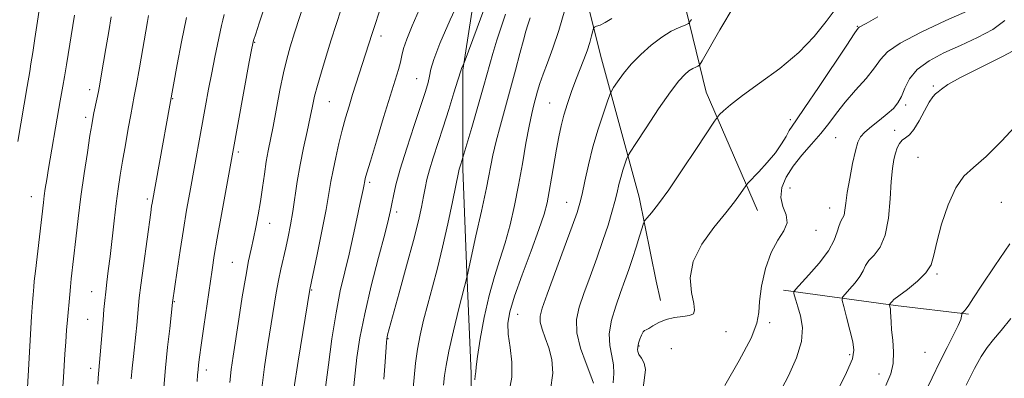
# Model space of a CAD drawing. Extents: x 2087300 to 2090200, y 322300 to 325200.
# Drawn here: x 2087682 to 2087938, y 322773 to 322866 of the extents above; entities that cross this region are included whole.
import ezdxf

# ---------------------------------------------------------------- set-up
doc = ezdxf.new("R2010")
doc.units = 0
doc.header["$MEASUREMENT"] = 0
for name, color, linetype, lineweight in [('DTM HARD BREAKLINE', 7, 'Continuous', 0), ('DTM SPOT ELEVATION', 2, 'Continuous', 13), ('INDEX CONTOUR', 41, 'Continuous', 13), ('INTERMEDIATE CONTOUR', 44, 'Continuous', 0)]:
    doc.layers.add(name, color=color, linetype=linetype, lineweight=lineweight)

msp = doc.modelspace()

# ---------------------------------------------------------------- linework, layer by layer
at = {"layer": 'DTM HARD BREAKLINE'}
for points in [[(2087873.73, 322816.48, 1222.76), (2087860.38, 322847.19, 1219.25), (2087850.95, 322886.27, 1212.12), (2087848.21, 322918.65, 1207.1), (2087849.39, 322958.83, 1200.45), (2087853.34, 322986.72, 1195.61), (2087856.17, 323012.39, 1191.62), (2087857.35, 323053.13, 1185.51), (2087854.62, 323094.99, 1179.23), (2087856.34, 323125.68, 1172.76), (2087856.38, 323150.24, 1167.92)], [(2087806.46, 322986.79, 1193.74), (2087817.03, 322963.34, 1197.49), (2087823.14, 322942.68, 1201.54), (2087821.98, 322918.68, 1205.16), (2087824.73, 322890.22, 1210.97), (2087833.05, 322856.72, 1214.84), (2087843.04, 322819.87, 1219.31), (2087847.47, 322798.1, 1221.73), (2087848.58, 322793.08, 1221.79)], [(2087799.17, 322966.16, 1194.82), (2087805.27, 322941.03, 1198.63), (2087806.35, 322914.8, 1201.11), (2087802.4, 322885.79, 1203.77), (2087797.33, 322852.87, 1206.13), (2087797.29, 322827.2, 1208.25), (2087798.37, 322800.41, 1209.94), (2087799.44, 322774.18, 1211.75), (2087799.39, 322740.69, 1212.24), (2087798.24, 322717.81, 1211.45), (2087798.2, 322690.47, 1211.51), (2087800.4, 322665.91, 1211.27), (2087800.93, 322650.28, 1211.27)], [(2087880.5, 322795.79, 1225.59), (2087909.52, 322791.84, 1230.25), (2087928.49, 322789.58, 1232.18)]]:
    msp.add_polyline3d(points, dxfattribs=at)
at = {"layer": 'DTM SPOT ELEVATION'}
for p in [(2087899.62, 322864.23, 1221.9), (2087776.05, 322861.74, 1200.5), (2087743.27, 322860.06, 1194.1), (2087785.28, 322850.65, 1203.1), (2087919.39, 322848.79, 1227.8), (2087700.48, 322847.82, 1185.5), (2087722.03, 322845.49, 1190.1), (2087762.67, 322844.66, 1198.9), (2087819.82, 322844.35, 1213.1), (2087912.19, 322843.79, 1226.31), (2087699.42, 322840.66, 1185.6), (2087882.23, 322839.98, 1221.6), (2087909.29, 322837.23, 1227.51), (2087893.99, 322835.37, 1224.9), (2087739.07, 322831.62, 1194.3), (2087915.35, 322830.21, 1229.19), (2087773.08, 322823.77, 1202.3), (2087882.2, 322822.27, 1225.1), (2087685.31, 322820.01, 1183.3), (2087715.46, 322819.42, 1189.7), (2087824.22, 322818.59, 1215.2), (2087936.98, 322818.6, 1231), (2087780.15, 322816.09, 1204.4), (2087892.44, 322817.1, 1225.3), (2087747.2, 322813.15, 1196.7), (2087888.89, 322811.3, 1224.7), (2087737.48, 322803.01, 1195.1), (2087920.32, 322799.96, 1230.2), (2087701.04, 322795.42, 1187.2), (2087758.05, 322795.85, 1200.1), (2087722.46, 322792.78, 1192.1), (2087699.97, 322788.18, 1187.1), (2087811.56, 322789.54, 1214.8), (2087865.58, 322784.98, 1222.2), (2087876.87, 322787.36, 1224.4), (2087777.89, 322783.24, 1206.1), (2087843.04, 322781.27, 1222.1), (2087851.35, 322780.65, 1222.4), (2087897.65, 322779.08, 1227.7), (2087917.23, 322779.66, 1231), (2087700.76, 322775.51, 1187.5), (2087730.72, 322775.06, 1194.5), (2087905.3, 322774.06, 1229.4)]:
    msp.add_point(p, dxfattribs=at)
at = {"layer": 'INDEX CONTOUR'}
for points in [[(2087781.263, 322885.281, 1200), (2087773.731, 322862.343, 1200), (2087768.712, 322846.536, 1200), (2087767.775, 322843.522, 1200), (2087766.885, 322840.513, 1200), (2087766.008, 322837.31, 1200), (2087765.128, 322833.801, 1200), (2087764.306, 322830.223, 1200), (2087763.616, 322826.903, 1200), (2087763.087, 322823.979, 1200), (2087762.555, 322820.835, 1200), (2087761.806, 322816.67, 1200), (2087760.715, 322811.054, 1200), (2087759.509, 322805.061, 1200), (2087757.641, 322795.968, 1200), (2087755.753, 322784.798, 1200), (2087754.539, 322777.334, 1200), (2087753.465, 322770.135, 1200)], [(2087894.112, 322868.92, 1220), (2087891.557, 322865.491, 1220), (2087888.437, 322861.581, 1220), (2087884.449, 322857.432, 1220), (2087879.494, 322853.3, 1220), (2087874.301, 322849.477, 1220), (2087869.809, 322846.268, 1220), (2087866.733, 322843.904, 1220), (2087864.901, 322842.31, 1220), (2087863.919, 322841.338, 1220), (2087863.349, 322840.706, 1220), (2087862.564, 322839.596, 1220), (2087857.91, 322832.522, 1220), (2087854.229, 322826.991, 1220), (2087850.708, 322821.843, 1220), (2087848.036, 322818.169, 1220), (2087846.225, 322815.877, 1220), (2087845.116, 322814.584, 1220), (2087844.525, 322813.873, 1220), (2087844.185, 322813.197, 1220), (2087843.804, 322811.974, 1220), (2087843.159, 322809.799, 1220), (2087842.299, 322806.971, 1220), (2087841.342, 322803.957, 1220), (2087840.374, 322801.104, 1220), (2087839.357, 322798.266, 1220), (2087838.219, 322795.172, 1220), (2087836.961, 322791.654, 1220), (2087835.862, 322787.963, 1220), (2087835.272, 322784.454, 1220), (2087835.404, 322781.401, 1220), (2087835.93, 322778.759, 1220), (2087836.387, 322776.401, 1220), (2087836.436, 322774.162, 1220), (2087836.254, 322771.733, 1220)], [(2087725.634, 322866.544, 1190), (2087724.302, 322860.2, 1190), (2087723.163, 322854.309, 1190), (2087716.678, 322818.39, 1190), (2087716.549, 322817.545, 1190), (2087716.317, 322815.916, 1190), (2087714.419, 322802.127, 1190), (2087713.745, 322797.097, 1190), (2087713.328, 322793.816, 1190), (2087713.11, 322791.844, 1190), (2087712.675, 322786.685, 1190), (2087712.447, 322784.297, 1190), (2087711.845, 322778.58, 1190), (2087711.543, 322775.59, 1190), (2087711.288, 322772.748, 1190)], [(2087814.729, 322866.442, 1210), (2087814.191, 322864.629, 1210), (2087813.665, 322862.943, 1210), (2087813.003, 322860.653, 1210), (2087812.093, 322857.223, 1210), (2087810.967, 322852.893, 1210), (2087809.686, 322848.1, 1210), (2087807.031, 322838.62, 1210), (2087805.929, 322834.454, 1210), (2087805.095, 322830.819, 1210), (2087803.394, 322822.356, 1210), (2087802.101, 322816.249, 1210), (2087800.702, 322809.845, 1210), (2087798.377, 322799.438, 1210), (2087796.28, 322791.019, 1210), (2087794.876, 322785.249, 1210), (2087793.661, 322779.969, 1210), (2087792.935, 322776.274, 1210), (2087792.565, 322773.636, 1210), (2087792.308, 322771.127, 1210)], [(2087941.447, 322839.215, 1230), (2087937.122, 322834.535, 1230), (2087933.034, 322830.461, 1230), (2087929.796, 322827.648, 1230), (2087927.276, 322825.319, 1230), (2087925.156, 322822.34, 1230), (2087923.203, 322817.952, 1230), (2087921.513, 322812.886, 1230), (2087920.259, 322808.246, 1230), (2087919.494, 322804.853, 1230), (2087918.755, 322802.397, 1230), (2087917.454, 322800.284, 1230), (2087915.226, 322798.079, 1230), (2087912.618, 322795.969, 1230), (2087910.4, 322794.308, 1230), (2087909.148, 322793.334, 1230), (2087908.65, 322792.881, 1230), (2087908.358, 322792.486, 1230), (2087907.997, 322792.076, 1230), (2087907.986, 322791.984, 1230), (2087908.111, 322791.477, 1230), (2087908.203, 322790.943, 1230), (2087908.278, 322790.17, 1230), (2087908.379, 322787.602, 1230), (2087908.541, 322785.532, 1230), (2087908.825, 322782.831, 1230), (2087909.043, 322779.795, 1230), (2087908.957, 322776.804, 1230), (2087908.345, 322774.061, 1230), (2087907.059, 322771.034, 1230)]]:
    msp.add_polyline3d(points, dxfattribs=at)
at = {"layer": 'INTERMEDIATE CONTOUR'}
for points in [[(2087759.243, 322879.835, 1196), (2087753.664, 322862.564, 1196), (2087752.507, 322858.887, 1196), (2087751.603, 322855.697, 1196), (2087750.765, 322852.142, 1196), (2087749.852, 322847.651, 1196), (2087748.069, 322838.279, 1196), (2087746.807, 322831.939, 1196), (2087746.301, 322829.131, 1196), (2087745.806, 322825.913, 1196), (2087745.298, 322822.39, 1196), (2087744.76, 322818.802, 1196), (2087744.182, 322815.359, 1196), (2087743.578, 322812.138, 1196), (2087742.968, 322809.186, 1196), (2087742.355, 322806.437, 1196), (2087741.704, 322803.373, 1196), (2087740.953, 322799.371, 1196), (2087740.079, 322794.077, 1196), (2087739.17, 322788.234, 1196), (2087737.698, 322778.68, 1196), (2087737.207, 322775.242, 1196), (2087736.827, 322771.802, 1196)], [(2087805.249, 322875.317, 1206), (2087797.625, 322854.748, 1206), (2087797.481, 322854.415, 1206), (2087796.963, 322853.294, 1206), (2087796.838, 322852.947, 1206), (2087796.022, 322850.27, 1206), (2087794.994, 322846.946, 1206), (2087793.646, 322842.65, 1206), (2087792.187, 322838.076, 1206), (2087789.593, 322830.087, 1206), (2087788.643, 322826.961, 1206), (2087787.992, 322824.46, 1206), (2087787.53, 322822.283, 1206), (2087787.107, 322820.049, 1206), (2087786.569, 322817.356, 1206), (2087785.753, 322813.734, 1206), (2087784.491, 322808.688, 1206), (2087782.719, 322802.066, 1206), (2087780.794, 322795.08, 1206), (2087777.775, 322784.227, 1206), (2087777.623, 322783.62, 1206), (2087777.544, 322783.181, 1206), (2087777.466, 322782.3, 1206), (2087777.148, 322777.152, 1206), (2087776.841, 322772.685, 1206)], [(2087688.061, 322873.047, 1182), (2087686.265, 322861.03, 1182), (2087685.711, 322857.398, 1182), (2087685.257, 322854.506, 1182), (2087684.922, 322852.501, 1182), (2087684.238, 322848.647, 1182), (2087681.832, 322834.367, 1182)], [(2087797.149, 322872.627, 1204), (2087794.013, 322865.907, 1204), (2087791.314, 322859.799, 1204), (2087789.735, 322855.647, 1204), (2087789.022, 322853.088, 1204), (2087788.682, 322851.336, 1204), (2087788.277, 322849.626, 1204), (2087787.574, 322847.297, 1204), (2087786.395, 322843.711, 1204), (2087784.665, 322838.533, 1204), (2087782.727, 322832.633, 1204), (2087781.028, 322827.184, 1204), (2087779.909, 322823.096, 1204), (2087779.263, 322820.232, 1204), (2087778.884, 322818.195, 1204), (2087778.551, 322816.485, 1204), (2087778.016, 322814.2, 1204), (2087777.021, 322810.338, 1204), (2087775.426, 322804.283, 1204), (2087773.551, 322796.946, 1204), (2087771.83, 322789.625, 1204), (2087770.602, 322783.377, 1204), (2087769.821, 322778.294, 1204), (2087769.344, 322774.227, 1204), (2087769.038, 322770.988, 1204)], [(2087867.662, 322869.513, 1218), (2087863.947, 322863.335, 1218), (2087859.389, 322855.252, 1218), (2087858.683, 322854.143, 1218), (2087858.29, 322853.871, 1218), (2087857.718, 322853.637, 1218), (2087856.921, 322853.25, 1218), (2087855.963, 322852.668, 1218), (2087854.85, 322851.773, 1218), (2087853.339, 322850.126, 1218), (2087851.126, 322847.209, 1218), (2087848.09, 322842.808, 1218), (2087844.848, 322837.927, 1218), (2087842.2, 322833.873, 1218), (2087840.718, 322831.584, 1218), (2087840.092, 322830.51, 1218), (2087839.784, 322829.73, 1218), (2087839.363, 322828.513, 1218), (2087838.829, 322826.881, 1218), (2087838.287, 322825.046, 1218), (2087837.807, 322823.155, 1218), (2087837.327, 322821.118, 1218), (2087836.749, 322818.781, 1218), (2087835.985, 322816, 1218), (2087834.971, 322812.67, 1218), (2087833.657, 322808.695, 1218), (2087832.035, 322804.091, 1218), (2087830.299, 322799.32, 1218), (2087828.686, 322794.947, 1218), (2087827.431, 322791.355, 1218), (2087826.753, 322788.147, 1218), (2087826.866, 322784.742, 1218), (2087827.851, 322780.781, 1218), (2087829.263, 322776.801, 1218), (2087830.528, 322773.569, 1218), (2087831.207, 322771.629, 1218)], [(2087696.517, 322867.12, 1184), (2087694.495, 322854.279, 1184), (2087693.984, 322851.151, 1184), (2087693.545, 322848.675, 1184), (2087692.811, 322844.859, 1184), (2087692.465, 322842.946, 1184), (2087689.805, 322827.365, 1184), (2087689.335, 322824.508, 1184), (2087688.973, 322822.2, 1184), (2087688.695, 322820.279, 1184), (2087688.467, 322818.514, 1184), (2087686.405, 322800.675, 1184), (2087686.125, 322798.13, 1184), (2087685.979, 322796.669, 1184), (2087685.8, 322794.572, 1184), (2087685.659, 322792.588, 1184), (2087685.432, 322788.989, 1184), (2087684.068, 322765.869, 1184)], [(2087706.043, 322866.706, 1186), (2087705.422, 322862.878, 1186), (2087704.684, 322858.461, 1186), (2087703.48, 322851.392, 1186), (2087703.09, 322849.19, 1186), (2087702.731, 322847.302, 1186), (2087702.337, 322845.354, 1186), (2087701.588, 322841.752, 1186), (2087701.313, 322840.351, 1186), (2087701.015, 322838.64, 1186), (2087700.567, 322835.867, 1186), (2087699.883, 322831.519, 1186), (2087699.055, 322826.037, 1186), (2087698.217, 322820.103, 1186), (2087697.482, 322814.334, 1186), (2087696.869, 322809.096, 1186), (2087695.713, 322798.737, 1186), (2087695.488, 322796.611, 1186), (2087695.298, 322794.632, 1186), (2087694.732, 322788.065, 1186), (2087694.511, 322785.37, 1186), (2087694.289, 322782.399, 1186), (2087694.077, 322779.205, 1186), (2087693.699, 322773.177, 1186), (2087693.535, 322770.73, 1186)], [(2087715.767, 322867.058, 1188), (2087715.479, 322865.482, 1188), (2087713.387, 322853.495, 1188), (2087712.616, 322849.138, 1188), (2087712.068, 322846.141, 1188), (2087711.153, 322841.287, 1188), (2087710.5, 322837.695, 1188), (2087709.752, 322833.472, 1188), (2087709.028, 322829.287, 1188), (2087708.419, 322825.609, 1188), (2087707.891, 322822.113, 1188), (2087707.378, 322818.272, 1188), (2087706.835, 322813.75, 1188), (2087705.768, 322804.494, 1188), (2087705.319, 322800.823, 1188), (2087704.943, 322797.849, 1188), (2087704.637, 322795.344, 1188), (2087704.391, 322793.066, 1188), (2087704.176, 322790.736, 1188), (2087703.955, 322788.068, 1188), (2087703.232, 322779.006, 1188), (2087702.708, 322773.052, 1188), (2087702.57, 322771.367, 1188)], [(2087735.361, 322867.267, 1192), (2087735.013, 322865.825, 1192), (2087734.716, 322864.462, 1192), (2087732.971, 322856.218, 1192), (2087732.15, 322852.18, 1192), (2087731.334, 322847.941, 1192), (2087730.529, 322843.58, 1192), (2087726.457, 322821.153, 1192), (2087725.636, 322816.528, 1192), (2087724.798, 322811.522, 1192), (2087723.952, 322806.089, 1192), (2087723.182, 322800.9, 1192), (2087722.005, 322792.619, 1192), (2087721.242, 322785.865, 1192), (2087720.708, 322780.973, 1192), (2087720.169, 322775.653, 1192), (2087719.713, 322770.572, 1192)], [(2087745.656, 322868.721, 1194), (2087744.462, 322865.055, 1194), (2087743.553, 322862.313, 1194), (2087743.004, 322860.552, 1194), (2087742.564, 322858.604, 1194), (2087741.896, 322854.998, 1194), (2087737.642, 322831.558, 1194), (2087734.684, 322815.395, 1194), (2087733.58, 322809.249, 1194), (2087732.815, 322804.764, 1194), (2087732.239, 322801.068, 1194), (2087730.104, 322786.337, 1194), (2087729.425, 322781.56, 1194), (2087728.987, 322778.365, 1194), (2087728.743, 322776.422, 1194), (2087728.607, 322775.113, 1194), (2087728.496, 322773.839, 1194), (2087728.362, 322772.089, 1194)], [(2087765.708, 322868.677, 1198), (2087764.425, 322864.701, 1198), (2087763.144, 322860.684, 1198), (2087761.831, 322856.503, 1198), (2087760.593, 322852.445, 1198), (2087759.571, 322848.897, 1198), (2087758.851, 322846.081, 1198), (2087758.287, 322843.543, 1198), (2087757.673, 322840.662, 1198), (2087756.866, 322836.984, 1198), (2087755.952, 322832.728, 1198), (2087755.076, 322828.28, 1198), (2087754.349, 322823.971, 1198), (2087753.163, 322816.164, 1198), (2087752.574, 322812.76, 1198), (2087751.963, 322809.652, 1198), (2087751.335, 322806.769, 1198), (2087750.072, 322801.271, 1198), (2087749.465, 322798.336, 1198), (2087748.881, 322795.057, 1198), (2087746.723, 322781.69, 1198), (2087745.853, 322775.893, 1198), (2087745.08, 322769.637, 1198)], [(2087785.998, 322868.529, 1202), (2087784.154, 322864.325, 1202), (2087782.732, 322860.938, 1202), (2087781.894, 322858.48, 1202), (2087781.445, 322856.635, 1202), (2087781.096, 322854.971, 1202), (2087780.588, 322853.039, 1202), (2087779.764, 322850.305, 1202), (2087776.746, 322840.544, 1202), (2087774.866, 322834.412, 1202), (2087773.301, 322829.266, 1202), (2087772.382, 322826.184, 1202), (2087771.978, 322824.75, 1202), (2087771.846, 322824.179, 1202), (2087771.602, 322822.805, 1202), (2087771.43, 322821.931, 1202), (2087770.605, 322817.974, 1202), (2087769.831, 322814.331, 1202), (2087768.858, 322809.886, 1202), (2087767.771, 322805.165, 1202), (2087766.644, 322800.519, 1202), (2087765.511, 322795.6, 1202), (2087764.397, 322789.889, 1202), (2087763.335, 322783.162, 1202), (2087762.4, 322776.376, 1202), (2087761.213, 322767.299, 1202)], [(2087808.382, 322867.368, 1208), (2087807.2, 322864.03, 1208), (2087806.072, 322860.605, 1208), (2087805.057, 322857.159, 1208), (2087802.763, 322848.843, 1208), (2087801.2, 322843.408, 1208), (2087799.595, 322837.954, 1208), (2087796.733, 322828.439, 1208), (2087796.329, 322827.173, 1208), (2087796.232, 322826.775, 1208), (2087794.581, 322818.671, 1208), (2087793.371, 322812.953, 1208), (2087792.027, 322806.97, 1208), (2087790.685, 322801.512, 1208), (2087789.4, 322796.626, 1208), (2087788.203, 322792.173, 1208), (2087787.129, 322788.027, 1208), (2087786.22, 322784.134, 1208), (2087785.523, 322780.454, 1208), (2087785.047, 322776.85, 1208), (2087784.156, 322767.635, 1208)], [(2087823.734, 322868.528, 1212), (2087822.189, 322863.138, 1212), (2087820.653, 322858.532, 1212), (2087819.253, 322854.788, 1212), (2087818.106, 322851.791, 1212), (2087817.287, 322849.408, 1212), (2087816.704, 322847.443, 1212), (2087815.727, 322843.868, 1212), (2087815.163, 322841.579, 1212), (2087814.489, 322838.348, 1212), (2087813.679, 322833.884, 1212), (2087812.754, 322828.587, 1212), (2087811.748, 322823.035, 1212), (2087810.683, 322817.709, 1212), (2087809.54, 322812.719, 1212), (2087808.293, 322808.079, 1212), (2087806.929, 322803.73, 1212), (2087805.514, 322799.306, 1212), (2087804.128, 322794.363, 1212), (2087802.859, 322788.705, 1212), (2087801.806, 322783.109, 1212), (2087801.077, 322778.595, 1212), (2087800.731, 322775.903, 1212), (2087800.635, 322774.623, 1212), (2087800.617, 322774.071, 1212), (2087800.532, 322773.577, 1212), (2087800.373, 322772.563, 1212)], [(2087904.951, 322866.649, 1222), (2087901.892, 322864.962, 1222), (2087900.149, 322864.025, 1222), (2087899.993, 322863.916, 1222), (2087899.908, 322863.821, 1222), (2087899.632, 322863.441, 1222), (2087898.832, 322862.279, 1222), (2087896.882, 322859.377, 1222), (2087889.528, 322848.331, 1222), (2087886.047, 322843.151, 1222), (2087883.878, 322840.01, 1222), (2087882.717, 322838.355, 1222), (2087881.977, 322837.187, 1222), (2087881.143, 322835.685, 1222), (2087879.992, 322833.743, 1222), (2087878.377, 322831.432, 1222), (2087876.258, 322828.883, 1222), (2087874.043, 322826.461, 1222), (2087871.233, 322823.525, 1222), (2087870.701, 322822.892, 1222), (2087869.304, 322820.819, 1222), (2087867.804, 322818.743, 1222), (2087865.512, 322815.826, 1222), (2087862.432, 322812.054, 1222), (2087859.302, 322807.733, 1222), (2087857.043, 322803.244, 1222), (2087856.298, 322798.962, 1222), (2087856.597, 322795.223, 1222), (2087857.189, 322792.35, 1222), (2087857.431, 322790.558, 1222), (2087857.103, 322789.615, 1222), (2087856.093, 322789.181, 1222), (2087854.368, 322788.94, 1222), (2087852.224, 322788.676, 1222), (2087850.041, 322788.202, 1222), (2087848.141, 322787.411, 1222), (2087846.618, 322786.518, 1222), (2087845.513, 322785.823, 1222), (2087844.827, 322785.514, 1222), (2087844.408, 322785.344, 1222), (2087844.064, 322784.956, 1222), (2087843.654, 322784.11, 1222), (2087843.234, 322783.031, 1222), (2087842.906, 322782.063, 1222), (2087842.744, 322781.458, 1222), (2087842.692, 322781.107, 1222), (2087842.663, 322780.812, 1222), (2087842.611, 322780.404, 1222), (2087842.659, 322779.832, 1222), (2087842.97, 322779.077, 1222), (2087843.62, 322778.102, 1222), (2087844.316, 322776.832, 1222), (2087844.674, 322775.172, 1222), (2087844.464, 322773.047, 1222), (2087844.057, 322770.445, 1222)], [(2087928.1, 322868.169, 1224), (2087922.607, 322865.719, 1224), (2087916.215, 322862.744, 1224), (2087910.732, 322859.894, 1224), (2087907.459, 322857.627, 1224), (2087905.669, 322855.644, 1224), (2087904.126, 322853.458, 1224), (2087901.89, 322850.718, 1224), (2087899.182, 322847.631, 1224), (2087896.517, 322844.539, 1224), (2087894.273, 322841.704, 1224), (2087892.264, 322839.044, 1224), (2087890.17, 322836.396, 1224), (2087887.772, 322833.631, 1224), (2087885.271, 322830.783, 1224), (2087882.973, 322827.92, 1224), (2087881.162, 322825.11, 1224), (2087880.031, 322822.408, 1224), (2087879.75, 322819.866, 1224), (2087880.333, 322817.52, 1224), (2087881.154, 322815.338, 1224), (2087881.432, 322813.273, 1224), (2087880.612, 322811.214, 1224), (2087879.039, 322808.796, 1224), (2087877.285, 322805.591, 1224), (2087875.834, 322801.389, 1224), (2087874.811, 322796.854, 1224), (2087874.254, 322792.87, 1224), (2087874.061, 322789.959, 1224), (2087873.59, 322787.202, 1224), (2087872.061, 322783.321, 1224), (2087869.015, 322777.537, 1224), (2087865.279, 322771.09, 1224)], [(2087835.93, 322866.22, 1214), (2087834.227, 322865.188, 1214), (2087832.882, 322864.566, 1214), (2087831.95, 322864.229, 1214), (2087831.445, 322864.026, 1214), (2087831.2, 322863.713, 1214), (2087831.008, 322863.023, 1214), (2087830.692, 322861.759, 1214), (2087830.205, 322860.003, 1214), (2087829.537, 322857.912, 1214), (2087828.685, 322855.609, 1214), (2087826.611, 322850.33, 1214), (2087825.501, 322847.324, 1214), (2087824.441, 322844.223, 1214), (2087823.517, 322841.211, 1214), (2087822.787, 322838.391, 1214), (2087822.179, 322835.539, 1214), (2087821.595, 322832.353, 1214), (2087820.322, 322824.828, 1214), (2087819.717, 322821.343, 1214), (2087819.151, 322818.466, 1214), (2087818.364, 322815.504, 1214), (2087817.042, 322811.529, 1214), (2087815.015, 322805.982, 1214), (2087812.711, 322799.78, 1214), (2087810.71, 322794.212, 1214), (2087809.469, 322790.2, 1214), (2087808.964, 322787.212, 1214), (2087809.05, 322784.346, 1214), (2087809.531, 322780.914, 1214), (2087810.008, 322777.075, 1214), (2087810.034, 322773.199, 1214), (2087809.308, 322769.513, 1214)], [(2087856.582, 322865.96, 1216), (2087855.813, 322864.994, 1216), (2087854.945, 322864.56, 1216), (2087853.459, 322863.951, 1216), (2087851.385, 322862.944, 1216), (2087848.896, 322861.432, 1216), (2087846.174, 322859.371, 1216), (2087843.451, 322856.943, 1216), (2087840.977, 322854.392, 1216), (2087838.954, 322851.958, 1216), (2087837.429, 322849.864, 1216), (2087836.409, 322848.333, 1216), (2087835.839, 322847.418, 1216), (2087835.425, 322846.498, 1216), (2087834.813, 322844.784, 1216), (2087833.751, 322841.709, 1216), (2087832.401, 322837.584, 1216), (2087831.03, 322832.945, 1216), (2087829.857, 322828.303, 1216), (2087828.921, 322824.092, 1216), (2087828.211, 322820.726, 1216), (2087827.656, 322818.341, 1216), (2087826.934, 322815.968, 1216), (2087825.656, 322812.362, 1216), (2087823.604, 322806.763, 1216), (2087819.153, 322794.725, 1216), (2087817.862, 322791.148, 1216), (2087817.329, 322789.066, 1216), (2087817.399, 322787.509, 1216), (2087817.909, 322785.671, 1216), (2087818.691, 322783.423, 1216), (2087819.575, 322780.799, 1216), (2087820.349, 322777.796, 1216), (2087820.634, 322774.247, 1216), (2087820.008, 322769.946, 1216)], [(2087937.924, 322865.71, 1226), (2087934.767, 322863.445, 1226), (2087930.791, 322861.32, 1226), (2087926.431, 322859.294, 1226), (2087922.114, 322857.314, 1226), (2087918.234, 322855.279, 1226), (2087915.183, 322853.072, 1226), (2087913.208, 322850.647, 1226), (2087912.005, 322848.215, 1226), (2087911.129, 322846.058, 1226), (2087910.186, 322844.362, 1226), (2087908.993, 322842.942, 1226), (2087907.416, 322841.523, 1226), (2087905.418, 322839.91, 1226), (2087903.328, 322838.248, 1226), (2087901.568, 322836.767, 1226), (2087900.437, 322835.556, 1226), (2087899.737, 322834.156, 1226), (2087899.145, 322831.967, 1226), (2087898.42, 322828.628, 1226), (2087897.655, 322824.728, 1226), (2087897.023, 322821.089, 1226), (2087896.644, 322818.361, 1226), (2087896.416, 322816.496, 1226), (2087896.185, 322815.265, 1226), (2087895.833, 322814.424, 1226), (2087895.391, 322813.646, 1226), (2087894.928, 322812.584, 1226), (2087894.44, 322810.958, 1226), (2087893.632, 322808.746, 1226), (2087892.133, 322805.99, 1226), (2087889.761, 322802.822, 1226), (2087887.078, 322799.739, 1226), (2087883.585, 322795.983, 1226), (2087883.158, 322795.369, 1226), (2087883.183, 322794.959, 1226), (2087883.366, 322794.294, 1226), (2087883.693, 322793.181, 1226), (2087884.221, 322791.493, 1226), (2087884.919, 322789.133, 1226), (2087885.394, 322786.106, 1226), (2087885.164, 322782.447, 1226), (2087883.89, 322778.218, 1226), (2087881.804, 322773.592, 1226), (2087879.285, 322768.775, 1226)], [(2087942.499, 322859.212, 1228), (2087937.486, 322856.521, 1228), (2087931.591, 322853.588, 1228), (2087926.412, 322850.98, 1228), (2087923.157, 322849.136, 1228), (2087921.473, 322847.961, 1228), (2087920.618, 322847.228, 1228), (2087919.948, 322846.678, 1228), (2087919.221, 322845.921, 1228), (2087918.295, 322844.532, 1228), (2087917.079, 322842.275, 1228), (2087915.701, 322839.671, 1228), (2087914.341, 322837.431, 1228), (2087913.145, 322836.067, 1228), (2087912.131, 322835.312, 1228), (2087911.283, 322834.698, 1228), (2087910.584, 322833.847, 1228), (2087910.005, 322832.71, 1228), (2087909.516, 322831.325, 1228), (2087909.094, 322829.653, 1228), (2087908.733, 322827.355, 1228), (2087908.432, 322824.016, 1228), (2087908.155, 322819.459, 1228), (2087907.714, 322814.458, 1228), (2087906.885, 322810.024, 1228), (2087905.549, 322806.916, 1228), (2087904.007, 322804.891, 1228), (2087902.664, 322803.445, 1228), (2087901.794, 322802.146, 1228), (2087901.141, 322800.813, 1228), (2087900.315, 322799.33, 1228), (2087899.06, 322797.654, 1228), (2087897.639, 322796.022, 1228), (2087896.45, 322794.743, 1228), (2087895.809, 322793.961, 1228), (2087895.718, 322793.134, 1228), (2087896.098, 322791.553, 1228), (2087896.84, 322788.775, 1228), (2087897.712, 322785.421, 1228), (2087898.449, 322782.378, 1228), (2087898.775, 322780.18, 1228), (2087898.36, 322777.951, 1228), (2087896.864, 322774.462, 1228), (2087894.143, 322768.953, 1228)], [(2087939.187, 322807.798, 1232), (2087935.286, 322802.063, 1232), (2087931.915, 322797.055, 1232), (2087929.743, 322793.766, 1232), (2087928.555, 322791.933, 1232), (2087927.916, 322790.982, 1232), (2087927.461, 322790.42, 1232), (2087927.12, 322790.088, 1232), (2087926.772, 322789.816, 1232), (2087926.73, 322789.71, 1232), (2087926.729, 322789.503, 1232), (2087926.706, 322789.078, 1232), (2087926.476, 322788.204, 1232), (2087925.83, 322786.625, 1232), (2087924.621, 322784.162, 1232), (2087922.969, 322780.943, 1232), (2087921.055, 322777.174, 1232), (2087919.047, 322773.067, 1232), (2087915.102, 322764.857, 1232)], [(2087939.457, 322788.402, 1234), (2087936.973, 322785.343, 1234), (2087934.987, 322783.007, 1234), (2087933.322, 322780.91, 1234), (2087931.776, 322778.565, 1234), (2087930.073, 322775.473, 1234), (2087927.917, 322771.134, 1234)]]:
    msp.add_polyline3d(points, dxfattribs=at)

doc.saveas('drawing.dxf')
